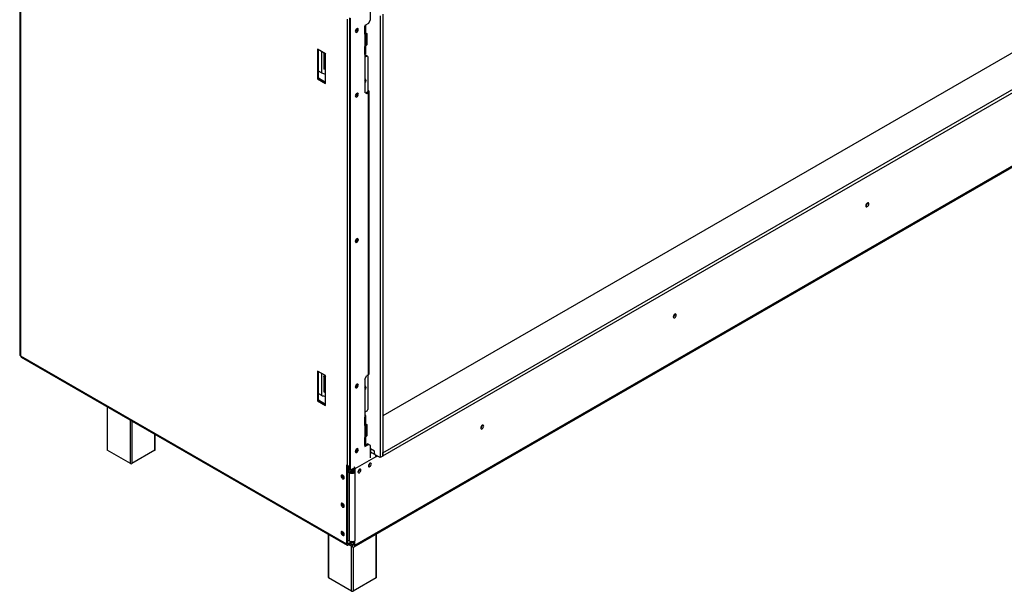
# Model space of a CAD drawing. Units: millimetres. Extents: x 314 to 5603, y 149 to 4537.
# Drawn here: x 3837 to 4832, y 542 to 1120 of the extents above; entities that cross this region are included whole.
import ezdxf

# ---------------------------------------------------------------- set-up
doc = ezdxf.new("R2010")
doc.units = ezdxf.units.MM
doc.header["$LTSCALE"] = 22

msp = doc.modelspace()

# ---------------------------------------------------------------- linework, layer by layer
at = {"color": 7, "linetype": 'Continuous', "lineweight": 25}
for p, q in [((5547.169, 1494.553), (4204.162, 719.251)), ((4204.338, 682.043), (5589.914, 1481.919)), ((4204.338, 678.777), (5589.914, 1478.653)), ((4175.119, 586.903), (5599.091, 1408.944)), ((4175.948, 588.734), (5599.92, 1410.775)), ((3837.426, 1391.648), (3837.426, 781.284)), ((3838.305, 1390.424), (3838.305, 780.059)), ((4191.717, 1119.566), (4191.717, 1132.63)), ((4204.162, 1125.241), (4204.162, 678.675)), ((4168.453, 669.082), (4168.453, 1120.221)), ((4170.574, 1121.65), (4170.574, 665.203)), ((4171.635, 664.591), (4171.635, 1121.037)), ((4189.595, 1115.891), (4186.06, 1113.85)), ((4186.06, 1113.85), (4186.06, 1113.034)), ((4186.938, 1106.093), (4186.938, 1114.259)), ((4189.595, 1115.891), (4191.717, 1119.566)), ((4201.333, 1123.608), (4201.333, 677.042)), ((4178.388, 1110.238), (4178.333, 1110.674)), ((4186.06, 1104.868), (4186.06, 1113.034)), ((4186.06, 1104.868), (4186.06, 1092.62)), ((4186.645, 1105.347), (4187.12, 1105.073)), ((4186.938, 1106.402), (4188.181, 1105.685)), ((4187.12, 1105.073), (4188.181, 1105.685)), ((4187.12, 1105.073), (4187.12, 1093.641)), ((4188.181, 1105.685), (4188.181, 1094.253)), ((4187.12, 1093.641), (4186.06, 1094.253)), ((4187.12, 1093.641), (4188.181, 1094.253)), ((4146.25, 1085.27), (4138.118, 1089.965)), ((4138.118, 1089.965), (4138.118, 1059.753)), ((4139.178, 1060.365), (4139.178, 1089.353)), ((4144.446, 1084.771), (4145.113, 1085.926)), ((4145.507, 1084.159), (4144.446, 1084.771)), ((4144.446, 1084.771), (4144.446, 1070.074)), ((4146.174, 1085.314), (4145.507, 1084.159)), ((4145.507, 1084.159), (4145.507, 1069.461)), ((4146.25, 1055.058), (4146.25, 1085.27)), ((4186.06, 1084.455), (4186.06, 1092.62)), ((4186.06, 1084.455), (4186.06, 1046.078)), ((4186.938, 1085.68), (4186.938, 1093.746)), ((4187.191, 1083.475), (4186.06, 1082.821)), ((4188.252, 1082.862), (4186.06, 1081.597)), ((4188.252, 1082.862), (4187.191, 1083.475)), ((4188.959, 1082.454), (4188.252, 1082.862)), ((4188.959, 1082.454), (4188.959, 1046.526)), ((4142.29, 1065.836), (4139.178, 1067.632)), ((4144.446, 1070.074), (4145.507, 1069.461)), ((4145.861, 1069.257), (4144.446, 1070.074)), ((4145.507, 1069.461), (4146.25, 1069.033)), ((4146.25, 1069.033), (4145.861, 1069.257)), ((4139.178, 1060.365), (4138.118, 1059.753)), ((4138.118, 1059.753), (4146.25, 1055.058)), ((4146.25, 1056.283), (4139.178, 1060.365)), ((4178.388, 1044.914), (4178.333, 1045.35)), ((4188.181, 1044.853), (4186.06, 1046.078)), ((4188.535, 1046.281), (4187.12, 1045.465)), ((4189.595, 1045.669), (4188.181, 1044.853)), ((4188.535, 1046.281), (4189.595, 1045.669)), ((4189.595, 1048.118), (4188.959, 1048.486)), ((4189.595, 760.696), (4189.595, 1045.669)), ((4190.474, 761.921), (4190.474, 1046.894)), ((4693.55, 934.164), (4693.544, 934.322)), ((4693.621, 934.204), (4693.615, 934.358)), ((4178.388, 897.937), (4178.333, 898.373)), ((4499.096, 821.908), (4499.089, 822.066)), ((4499.167, 821.948), (4499.161, 822.102)), ((3838.305, 780.059), (4167.533, 590)), ((3838.926, 778.686), (4168.155, 588.626)), ((4146.25, 759.879), (4138.118, 764.573)), ((4138.118, 764.573), (4138.118, 734.361)), ((4139.178, 734.974), (4139.178, 763.961)), ((4144.446, 758.64), (4145.434, 760.35)), ((4145.507, 758.028), (4144.446, 758.64)), ((4144.446, 758.64), (4144.446, 743.942)), ((4146.25, 759.314), (4145.507, 758.028)), ((4145.507, 758.028), (4145.507, 743.33)), ((4146.25, 729.667), (4146.25, 759.879)), ((4186.06, 756.206), (4188.181, 759.88)), ((4186.06, 756.206), (4186.06, 717.828)), ((4189.595, 760.696), (4188.181, 759.88)), ((4188.959, 760.329), (4188.959, 725.626)), ((4178.388, 750.96), (4178.333, 751.396)), ((4139.178, 741.832), (4142.29, 740.036)), ((4144.446, 743.942), (4145.507, 743.33)), ((4145.861, 743.126), (4144.446, 743.942)), ((4145.507, 743.33), (4146.25, 742.901)), ((4146.25, 742.901), (4145.861, 743.126)), ((3925.622, 728.637), (3925.622, 684.975)), ((4139.178, 734.974), (4138.118, 734.361)), ((4138.118, 734.361), (4146.25, 729.667)), ((4146.25, 730.892), (4139.178, 734.974)), ((4186.06, 723.135), (4188.252, 724.401)), ((4186.06, 709.663), (4186.06, 717.828)), ((4186.938, 710.887), (4186.938, 719.053)), ((4188.252, 724.401), (4188.959, 725.626)), ((4186.06, 709.663), (4186.06, 697.415)), ((4186.645, 710.141), (4187.12, 709.867)), ((4186.938, 711.196), (4188.181, 710.479)), ((4187.12, 709.867), (4188.181, 710.479)), ((4187.12, 709.867), (4187.12, 698.435)), ((4188.181, 710.479), (4188.181, 699.048)), ((4304.641, 709.651), (4304.635, 709.81)), ((4304.712, 709.692), (4304.706, 709.846)), ((3974.291, 684.975), (3974.291, 700.541)), ((4187.12, 698.435), (4186.06, 699.048)), ((4186.06, 689.249), (4186.06, 697.415)), ((4186.938, 690.474), (4186.938, 698.54)), ((4187.12, 698.435), (4188.181, 699.048)), ((4186.06, 688.433), (4189.595, 690.474)), ((4186.06, 689.249), (4186.06, 688.433)), ((4186.879, 690.13), (4188.535, 691.086)), ((4189.595, 690.474), (4188.535, 691.086)), ((4191.717, 689.249), (4189.595, 690.474)), ((4191.717, 676.966), (4191.717, 689.249)), ((3949.25, 671.096), (3925.915, 684.567)), ((3973.998, 684.567), (3950.664, 671.096)), ((4197.161, 677.898), (4175.948, 665.652)), ((4178.388, 685.637), (4178.333, 686.072)), ((4195.676, 683.574), (4191.717, 685.86)), ((4191.717, 685.206), (4192.105, 685.431)), ((4192.105, 682.573), (4192.105, 685.636)), ((4192.105, 682.573), (4195.712, 680.492)), ((4195.676, 681.124), (4195.676, 683.574)), ((4195.712, 680.492), (4195.712, 680.849)), ((4195.712, 680.492), (4195.818, 680.553)), ((4201.333, 677.042), (4196.383, 679.9)), ((4197.092, 679.491), (4196.911, 679.387)), ((4197.161, 677.898), (4198.506, 678.675)), ((4204.162, 678.675), (4201.333, 677.042)), ((4204.338, 682.043), (4204.162, 682.145)), ((4204.338, 678.777), (4204.162, 678.879)), ((4204.338, 678.777), (4204.338, 682.043)), ((4167.533, 669.612), (4168.453, 669.082)), ((4167.533, 669.612), (4167.533, 590)), ((4168.594, 669.005), (4168.594, 590.612)), ((4169.867, 663.856), (4169.867, 668.623)), ((4171.635, 664.591), (4175.524, 666.836)), ((4174.534, 666.265), (4174.534, 662.794)), ((4191.222, 671.325), (4191.22, 671.405)), ((4168.594, 664.59), (4171.705, 662.794)), ((4168.594, 662.957), (4170.291, 661.978)), ((4170.291, 661.978), (4171.705, 662.794)), ((4170.291, 661.978), (4170.291, 592.817)), ((4170.574, 665.203), (4171.635, 664.591)), ((4171.938, 664.766), (4171.938, 662.679)), ((4172.342, 664.999), (4172.342, 662.547)), ((4173.049, 665.407), (4173.049, 662.457)), ((4174.11, 666.02), (4174.11, 662.607)), ((4174.534, 662.794), (4175.948, 661.978)), ((4175.948, 665.652), (4175.948, 661.978)), ((4175.948, 661.978), (4175.948, 592.817)), ((4180.615, 665.202), (4180.613, 665.282)), ((4149.068, 599.645), (4149.068, 555.982)), ((4197.737, 555.982), (4197.737, 599.96)), ((4168.594, 590.612), (4167.533, 590)), ((4170.291, 592.817), (4168.594, 593.796)), ((4173.371, 592.145), (4169.655, 589.999)), ((4174.534, 591.591), (4169.655, 588.775)), ((4169.655, 589.999), (4169.655, 588.775)), ((4173.12, 587.101), (4169.937, 588.938)), ((4173.12, 588.734), (4171.352, 589.754)), ((4173.12, 588.734), (4173.12, 587.101)), ((4174.534, 589.55), (4174.534, 592.29)), ((4174.534, 589.55), (4175.948, 588.734)), ((4175.948, 588.734), (4175.948, 592.817)), ((4172.695, 542.104), (4149.361, 555.574)), ((4197.444, 555.574), (4174.11, 542.104))]:
    msp.add_line(p, q, dxfattribs=at)
at = {"color": 8, "linetype": 'Continuous', "lineweight": 25}
for p, q in [((4142.29, 1087.556), (4142.29, 1065.836)), ((4188.959, 1047.751), (4189.595, 1048.118)), ((4142.29, 762.165), (4142.29, 740.036)), ((3925.915, 728.468), (3925.915, 684.567)), ((3949.25, 671.096), (3949.25, 714.997)), ((3950.664, 714.181), (3950.664, 671.096)), ((3973.998, 684.567), (3973.998, 700.71)), ((4193.025, 682.042), (4191.717, 681.287)), ((4174.71, 666.367), (4175.948, 665.652)), ((4149.361, 599.476), (4149.361, 555.574)), ((4197.444, 555.574), (4197.444, 599.79)), ((4169.655, 589.999), (4168.594, 590.612)), ((4172.695, 542.104), (4172.695, 587.346)), ((4174.534, 589.55), (4173.12, 588.734)), ((4174.11, 586.736), (4174.11, 542.104))]:
    msp.add_line(p, q, dxfattribs=at)
at = {"color": 7, "linetype": 'Continuous', "lineweight": 25, "flags": 128}
for points in [[(4177.928, 1106.992), (4178.51, 1107.462), (4179.003, 1108.127), (4179.332, 1108.887), (4179.448, 1109.625), (4179.332, 1110.23), (4179.003, 1110.61), (4178.51, 1110.706), (4177.928, 1110.503), (4177.346, 1110.034), (4176.853, 1109.369), (4176.523, 1108.609), (4176.408, 1107.87), (4176.523, 1107.265), (4176.853, 1106.886), (4177.346, 1106.79), (4177.928, 1106.992)], [(4177.043, 1109.664), (4176.882, 1109.352), (4176.692, 1109.056)], [(4187.297, 1058.223), (4187.181, 1058.828), (4186.852, 1059.208), (4186.359, 1059.303), (4186.06, 1059.234)], [(4177.928, 1041.669), (4178.51, 1042.138), (4179.003, 1042.804), (4179.332, 1043.564), (4179.448, 1044.302), (4179.332, 1044.907), (4179.003, 1045.287), (4178.51, 1045.382), (4177.928, 1045.18), (4177.346, 1044.711), (4176.853, 1044.045), (4176.523, 1043.286), (4176.408, 1042.547), (4176.523, 1041.942), (4176.853, 1041.563), (4177.346, 1041.467), (4177.928, 1041.669)], [(4177.043, 1044.341), (4176.882, 1044.028), (4176.692, 1043.733)], [(4188.959, 1046.771), (4188.974, 1046.894), (4188.959, 1047.016)], [(4695.035, 933.388), (4694.917, 934.007), (4694.579, 934.395), (4694.075, 934.493), (4693.479, 934.286), (4692.884, 933.806), (4692.379, 933.125), (4692.042, 932.348), (4691.924, 931.592), (4692.042, 930.973), (4692.379, 930.585), (4692.884, 930.487), (4693.479, 930.694), (4694.075, 931.174), (4694.579, 931.855), (4694.917, 932.632), (4695.035, 933.388)], [(4177.928, 894.692), (4178.51, 895.161), (4179.003, 895.826), (4179.332, 896.586), (4179.448, 897.325), (4179.332, 897.93), (4179.003, 898.309), (4178.51, 898.405), (4177.928, 898.203), (4177.346, 897.733), (4176.853, 897.068), (4176.523, 896.308), (4176.408, 895.57), (4176.523, 894.965), (4176.853, 894.585), (4177.346, 894.489), (4177.928, 894.692)], [(4177.043, 897.363), (4176.882, 897.051), (4176.692, 896.756)], [(4500.581, 821.132), (4500.462, 821.751), (4500.125, 822.139), (4499.62, 822.237), (4499.025, 822.03), (4498.43, 821.55), (4497.925, 820.869), (4497.588, 820.092), (4497.469, 819.336), (4497.588, 818.717), (4497.925, 818.329), (4498.43, 818.231), (4499.025, 818.438), (4499.62, 818.918), (4500.125, 819.599), (4500.462, 820.376), (4500.581, 821.132)], [(4177.928, 747.714), (4178.51, 748.184), (4179.003, 748.849), (4179.332, 749.609), (4179.448, 750.347), (4179.332, 750.953), (4179.003, 751.332), (4178.51, 751.428), (4177.928, 751.225), (4177.346, 750.756), (4176.853, 750.091), (4176.523, 749.331), (4176.408, 748.592), (4176.523, 747.987), (4176.853, 747.608), (4177.346, 747.512), (4177.928, 747.714)], [(4177.043, 750.386), (4176.882, 750.074), (4176.692, 749.778)], [(4187.297, 747.938), (4187.181, 748.543), (4186.852, 748.922), (4186.359, 749.018), (4186.06, 748.948)], [(4306.126, 708.876), (4306.008, 709.495), (4305.671, 709.883), (4305.166, 709.981), (4304.571, 709.774), (4303.975, 709.294), (4303.471, 708.613), (4303.134, 707.836), (4303.015, 707.08), (4303.134, 706.461), (4303.471, 706.073), (4303.975, 705.974), (4304.571, 706.181), (4305.166, 706.662), (4305.671, 707.343), (4306.008, 708.12), (4306.126, 708.876)], [(4177.928, 682.391), (4178.51, 682.861), (4179.003, 683.526), (4179.332, 684.286), (4179.448, 685.024), (4179.332, 685.629), (4179.003, 686.009), (4178.51, 686.104), (4177.928, 685.902), (4177.346, 685.433), (4176.853, 684.767), (4176.523, 684.008), (4176.408, 683.269), (4176.523, 682.664), (4176.853, 682.285), (4177.346, 682.189), (4177.928, 682.391)], [(4192.636, 670.509), (4192.523, 671.1), (4192.201, 671.47), (4191.719, 671.564), (4191.151, 671.367), (4190.583, 670.908), (4190.101, 670.258), (4189.779, 669.516), (4189.666, 668.795), (4189.779, 668.204), (4190.101, 667.833), (4190.583, 667.74), (4191.151, 667.937), (4191.719, 668.396), (4192.201, 669.045), (4192.523, 669.788), (4192.636, 670.509)], [(4163.574, 655.69), (4164.183, 655.478), (4164.699, 655.579), (4165.044, 655.976), (4165.165, 656.609), (4165.044, 657.382), (4164.699, 658.177), (4164.183, 658.873), (4163.574, 659.364), (4162.965, 659.576), (4162.449, 659.476), (4162.104, 659.079), (4161.983, 658.446), (4162.104, 657.673), (4162.449, 656.878), (4162.965, 656.181), (4163.574, 655.69)], [(4182.029, 664.386), (4181.916, 664.977), (4181.594, 665.347), (4181.112, 665.441), (4180.544, 665.244), (4179.976, 664.785), (4179.494, 664.135), (4179.172, 663.393), (4179.059, 662.672), (4179.172, 662.081), (4179.494, 661.71), (4179.976, 661.617), (4180.544, 661.814), (4181.112, 662.273), (4181.594, 662.922), (4181.916, 663.665), (4182.029, 664.386)], [(4163.574, 627.111), (4164.183, 626.899), (4164.699, 627), (4165.044, 627.397), (4165.165, 628.03), (4165.044, 628.803), (4164.699, 629.598), (4164.183, 630.294), (4163.574, 630.785), (4162.965, 630.997), (4162.449, 630.897), (4162.104, 630.5), (4161.983, 629.867), (4162.104, 629.094), (4162.449, 628.299), (4162.965, 627.602), (4163.574, 627.111)], [(4163.574, 598.532), (4164.183, 598.32), (4164.699, 598.421), (4165.044, 598.818), (4165.165, 599.451), (4165.044, 600.224), (4164.699, 601.019), (4164.183, 601.715), (4163.574, 602.207), (4162.965, 602.418), (4162.449, 602.318), (4162.104, 601.921), (4161.983, 601.288), (4162.104, 600.515), (4162.449, 599.72), (4162.965, 599.023), (4163.574, 598.532)]]:
    msp.add_lwpolyline(points, dxfattribs=at)
at = {"color": 7, "linetype": 'Continuous', "lineweight": 25}
for centre, radius, start, end in [((4185.526, 1114.337), 1.408, 292.276996, 0.74703), ((4175.472, 1110.166), 2.905, 289.93402, 10.071354), ((4175.324, 1110.279), 3.064, 291.816619, 359.233301), ((4185.437, 1106.243), 1.509, 294.374658, 354.305201), ((4185.411, 1094.026), 1.548, 294.789066, 349.68514), ((4185.437, 1085.829), 1.509, 294.374658, 354.305201), ((4145.739, 1072.385), 7.402, 242.227204, 273.957612), ((4183.833, 1058.797), 2.396, 338.330773, 11.426035), ((4183.935, 1058.395), 3.366, 309.130166, 357.072641), ((4175.472, 1044.842), 2.905, 289.934223, 10.071153), ((4175.324, 1044.955), 3.064, 291.816541, 359.233311), ((4189.13, 1046.894), 1.31, 290.783421, 69.216579), ((4690.449, 934.247), 3.102, 298.408138, 358.46465), ((4690.368, 934.293), 3.254, 298.677074, 358.436812), ((4175.472, 897.865), 2.905, 289.935312, 10.070074), ((4175.324, 897.978), 3.064, 291.816317, 359.23334), ((4495.995, 821.991), 3.102, 298.40847, 358.464616), ((4495.914, 822.037), 3.254, 298.676951, 358.436824), ((3838.927, 781.434), 1.509, 185.694799, 245.625342), ((3839.775, 779.897), 1.479, 173.701152, 234.986667), ((4188.972, 762.071), 1.509, 294.374658, 354.305201), ((4175.472, 750.888), 2.905, 289.934223, 10.071153), ((4175.324, 751.001), 3.064, 291.815635, 359.233428), ((4183.833, 748.511), 2.396, 338.330773, 11.426035), ((4183.935, 748.11), 3.366, 309.130166, 357.072641), ((4145.739, 746.585), 7.402, 242.227204, 273.957612), ((4185.595, 719.053), 1.31, 290.783421, 69.216579), ((4185.437, 711.037), 1.509, 294.374658, 354.305201), ((4301.541, 709.735), 3.102, 298.408478, 358.464615), ((4301.46, 709.781), 3.254, 298.677244, 358.436794), ((4185.411, 698.82), 1.548, 294.789066, 349.68514), ((4185.437, 690.624), 1.509, 294.374658, 354.305201), ((3926.123, 685.025), 0.503, 185.694799, 245.625342), ((3973.791, 685.025), 0.503, 294.374658, 354.305201), ((4175.472, 685.564), 2.905, 289.933699, 10.071674), ((4175.324, 685.678), 3.064, 291.816799, 359.233278), ((4197.212, 681.194), 1.537, 182.605478, 237.394522), ((4191.941, 677.791), 5.221, 1.178733, 20.82136), ((3949.957, 672.461), 1.537, 242.609672, 297.390328), ((4170.488, 672.902), 4.329, 241.959761, 271.144097), ((4170.635, 665.534), 5.315, 1.276486, 23.085196), ((4187.844, 671.561), 3.381, 302.643698, 357.392175), ((4188.096, 671.419), 3.127, 300.172873, 358.287152), ((4166.07, 658.968), 3.015, 168.836973, 251.157651), ((4165.087, 658.637), 1.941, 154.260084, 207.02509), ((4173.12, 667.437), 6.148, 242.609672, 297.390328), ((4173.12, 665.524), 3.074, 242.609672, 297.390328), ((4177.237, 665.438), 3.381, 302.644551, 357.392123), ((4177.489, 665.296), 3.127, 300.172873, 358.287152), ((4166.07, 630.389), 3.015, 168.836973, 251.157651), ((4165.03, 630.074), 1.883, 153.946092, 203.692992), ((4166.07, 601.81), 3.015, 168.836973, 251.157651), ((4165.037, 601.493), 1.89, 153.96837, 204.11949), ((4168.827, 589.79), 1.31, 170.785963, 309.203285), ((4169.241, 590.507), 0.655, 170.785963, 309.203285), ((4173.12, 598.276), 6.148, 242.609672, 297.390328), ((4173.672, 589.411), 0.873, 230.796715, 9.214037), ((4174.224, 588.454), 1.747, 230.796715, 9.214037), ((4149.568, 556.032), 0.503, 185.694799, 245.625342), ((4197.237, 556.032), 0.503, 294.374658, 354.305201), ((4173.402, 543.468), 1.537, 242.609672, 297.390328)]:
    msp.add_arc(centre, radius, start, end, dxfattribs=at)

doc.saveas('drawing.dxf')
